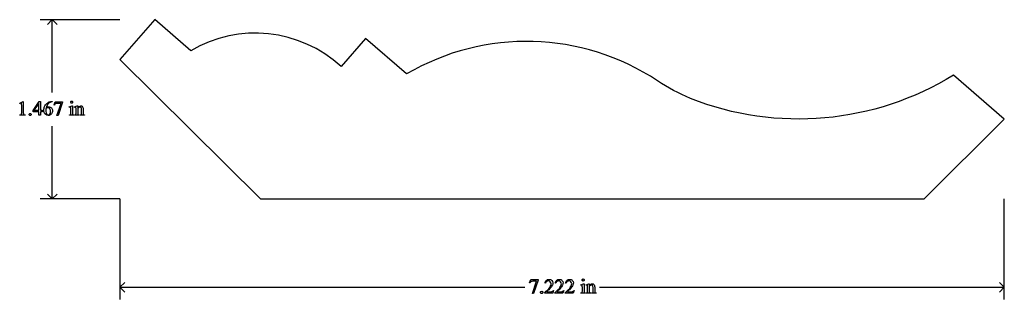
# Model space of a CAD drawing. Units: inches. Extents: x 0.18 to 8.22, y 2.18 to 4.47.
import ezdxf

# ---------------------------------------------------------------- set-up
doc = ezdxf.new("R2010")
doc.units = ezdxf.units.IN
doc.header["$MEASUREMENT"] = 0
doc.layers.add('MMCR-172 v1_0', color=7, linetype='Continuous')

msp = doc.modelspace()

# ---------------------------------------------------------------- linework, layer by layer
at = {"layer": 'MMCR-172 v1_0'}
for p, q in [((0.348, 4.467), (1, 4.467)), ((0.447, 4.467), (0.4074, 4.4274)), ((0.447, 3.8718), (0.447, 4.467)), ((0.4866, 4.4274), (0.447, 4.467)), ((1.2846, 4.4671), (1.0001, 4.1402)), ((1.5783, 4.2123), (1.2846, 4.4671)), ((3.0065, 4.314), (2.8056, 4.0835)), ((3.3412, 4.0231), (3.0065, 4.314)), ((1.0001, 4.1402), (2.1473, 3.0004)), ((8.2215, 3.6539), (7.8074, 4.014)), ((0.1814, 3.7847), (0.2084, 3.7979)), ((0.1826, 3.7821), (0.1814, 3.7847)), ((0.2084, 3.7979), (0.2111, 3.7979)), ((0.2111, 3.7979), (0.2111, 3.7041)), ((0.2902, 3.7243), (0.3417, 3.7979)), ((0.3372, 3.7806), (0.2982, 3.7254)), ((0.3372, 3.7254), (0.3372, 3.7806)), ((0.3417, 3.7979), (0.3507, 3.7979)), ((0.3507, 3.7979), (0.3507, 3.7254)), ((0.4419, 3.7979), (0.4467, 3.7979)), ((0.4467, 3.7979), (0.4467, 3.7948)), ((0.4616, 3.7693), (0.4723, 3.7956)), ((0.4723, 3.7956), (0.5318, 3.7956)), ((0.4856, 3.6822), (0.5188, 3.7822)), ((0.5188, 3.7822), (0.4882, 3.7822)), ((0.5318, 3.7925), (0.4948, 3.6822)), ((0.5318, 3.7956), (0.5318, 3.7925)), ((0.1976, 3.7041), (0.1976, 3.764)), ((0.2902, 3.7138), (0.2902, 3.7243)), ((0.3372, 3.7138), (0.2902, 3.7138)), ((0.2982, 3.7254), (0.3372, 3.7254)), ((0.3372, 3.6845), (0.3372, 3.7138)), ((0.3507, 3.7254), (0.3657, 3.7254)), ((0.3657, 3.7138), (0.3507, 3.7138)), ((0.3507, 3.7138), (0.3507, 3.6845)), ((0.3657, 3.7254), (0.3657, 3.7138)), ((0.464, 3.7684), (0.4616, 3.7693)), ((0.5862, 3.7526), (0.6088, 3.7617)), ((0.5873, 3.7496), (0.5862, 3.7526)), ((0.5988, 3.7014), (0.5988, 3.7304)), ((0.6088, 3.7617), (0.6124, 3.7617)), ((0.6124, 3.7617), (0.6124, 3.7014)), ((0.6289, 3.7526), (0.6515, 3.7617)), ((0.6301, 3.7496), (0.6289, 3.7526)), ((0.6415, 3.7014), (0.6415, 3.7293)), ((0.6515, 3.7617), (0.655, 3.7617)), ((0.655, 3.7617), (0.655, 3.7458)), ((0.655, 3.741), (0.655, 3.7014)), ((0.686, 3.7014), (0.686, 3.7322)), ((0.6996, 3.7335), (0.6996, 3.7014)), ((0.1833, 3.6845), (0.1833, 3.6875)), ((0.2251, 3.6845), (0.1833, 3.6845)), ((0.2251, 3.6875), (0.2251, 3.6845)), ((0.3507, 3.6845), (0.3372, 3.6845)), ((0.4948, 3.6822), (0.4856, 3.6822)), ((0.5873, 3.6845), (0.5873, 3.6874)), ((0.6238, 3.6845), (0.5873, 3.6845)), ((0.6238, 3.6874), (0.6238, 3.6845)), ((0.6301, 3.6874), (0.6317, 3.6874)), ((0.6301, 3.6845), (0.6301, 3.6874)), ((0.6672, 3.6845), (0.6301, 3.6845)), ((0.6672, 3.6874), (0.6672, 3.6845)), ((0.6739, 3.6874), (0.6755, 3.6874)), ((0.6739, 3.6845), (0.6739, 3.6874)), ((0.711, 3.6845), (0.6739, 3.6845)), ((0.711, 3.6874), (0.711, 3.6845)), ((7.5673, 3.0002), (8.2215, 3.6539)), ((0.447, 3), (0.447, 3.5952)), ((1, 3), (0.348, 3)), ((0.447, 3), (0.4074, 3.0396)), ((0.4866, 3.0396), (0.447, 3)), ((1, 3), (1, 2.179)), ((2.1473, 3.0004), (7.5673, 3.0002)), ((8.222, 2.179), (8.222, 3)), ((4.3454, 2.3138), (4.356, 2.3401)), ((4.356, 2.3401), (4.4156, 2.3401)), ((4.4156, 2.337), (4.3786, 2.2267)), ((4.4156, 2.3401), (4.4156, 2.337)), ((1, 2.278), (1.0396, 2.3176)), ((1.0396, 2.2384), (1, 2.278)), ((1, 2.278), (4.306, 2.278)), ((4.3478, 2.3129), (4.3454, 2.3138)), ((4.3694, 2.2267), (4.4026, 2.3267)), ((4.4026, 2.3267), (4.372, 2.3267)), ((4.4748, 2.311), (4.4718, 2.311)), ((4.5587, 2.311), (4.5557, 2.311)), ((4.6427, 2.311), (4.6396, 2.311)), ((4.7636, 2.2971), (4.7862, 2.3062)), ((4.7647, 2.2941), (4.7636, 2.2971)), ((4.7762, 2.2459), (4.7762, 2.2749)), ((4.7862, 2.3062), (4.7898, 2.3062)), ((4.7898, 2.3062), (4.7898, 2.2459)), ((4.8063, 2.2971), (4.8289, 2.3062)), ((4.8075, 2.2941), (4.8063, 2.2971)), ((4.8189, 2.2459), (4.8189, 2.2738)), ((4.8289, 2.3062), (4.8324, 2.3062)), ((4.8324, 2.3062), (4.8324, 2.2903)), ((4.8324, 2.2855), (4.8324, 2.2459)), ((4.8635, 2.2459), (4.8635, 2.2767)), ((4.877, 2.278), (4.877, 2.2459)), ((4.916, 2.278), (8.222, 2.278)), ((8.222, 2.278), (8.1824, 2.3176)), ((8.1824, 2.2384), (8.222, 2.278)), ((4.3786, 2.2267), (4.3694, 2.2267)), ((4.4686, 2.229), (4.4686, 2.232)), ((4.5342, 2.229), (4.4686, 2.229)), ((4.4861, 2.2413), (4.5151, 2.2413)), ((4.5419, 2.2504), (4.5342, 2.229)), ((4.5389, 2.2504), (4.5419, 2.2504)), ((4.5525, 2.229), (4.5525, 2.232)), ((4.6181, 2.229), (4.5525, 2.229)), ((4.57, 2.2413), (4.599, 2.2413)), ((4.6259, 2.2504), (4.6181, 2.229)), ((4.6228, 2.2504), (4.6259, 2.2504)), ((4.6364, 2.229), (4.6364, 2.232)), ((4.702, 2.229), (4.6364, 2.229)), ((4.6539, 2.2413), (4.6829, 2.2413)), ((4.7098, 2.2504), (4.702, 2.229)), ((4.7067, 2.2504), (4.7098, 2.2504)), ((4.7647, 2.229), (4.7647, 2.2319)), ((4.8012, 2.229), (4.7647, 2.229)), ((4.8012, 2.2319), (4.8012, 2.229)), ((4.8075, 2.2319), (4.8092, 2.2319)), ((4.8075, 2.229), (4.8075, 2.2319)), ((4.8446, 2.229), (4.8075, 2.229)), ((4.8446, 2.2319), (4.8446, 2.229)), ((4.8514, 2.229), (4.8514, 2.2319)), ((4.8514, 2.2319), (4.8529, 2.2319)), ((4.8885, 2.229), (4.8514, 2.229)), ((4.8885, 2.2319), (4.8885, 2.229))]:
    msp.add_line(p, q, dxfattribs=at)
for centre, radius, start, end in [((2.1054, 3.323), 1.0338, 47.36307, 120.65718), ((4.3204, 2.3538), 1.9352, 56.45217, 120.39491)]:
    msp.add_arc(centre, radius, start, end, dxfattribs=at)
at = {"layer": 'MMCR-172 v1_0', "extrusion": (0, 0, -1)}
for centre, radius, start, end in [((-6.2975, 5.3334), 1.6406, 292.92092, 303.5881), ((-6.5423, 6.0556), 2.4018, 238.21602, 291.59094)]:
    msp.add_arc(centre, radius, start, end, dxfattribs=at)
at = {"layer": 'MMCR-172 v1_0'}
for centre, major_axis, ratio, start_param, end_param in [((9.9431, -10.5612), (9.4698, -14.3401), 0.038091, 3.138442, 3.16234), ((5.9492, 11.1746), (-5.541, -7.4856), 0.052653, 6.244981, 6.276905), ((-0.3473, 7.5469), (0.9437, -3.8562), 0.017283, 0.022147, 0.070507), ((1.053, 5.7197), (-0.4386, -2.0288), 0.021124, 6.185774, 6.25396), ((1.1883, 7.1318), (-0.5318, -3.4403), 0.011524, 6.208772, 6.266942), ((-2.6347, -3.2561), (-3.3149, -7.0064), 0.028267, 3.081918, 3.121968), ((0.6547, 4.1957), (0.0309, -0.5022), 0.011051, 0.033165, 0.177927), ((-4.3596, 5.1497), (4.9553, -1.4602), 0.015764, 6.229741, 6.267909), ((1.4096, 4.6522), (-0.7941, -0.963), 0.073398, 6.246119, 6.295841), ((1.1012, 4.3439), (-0.4427, -0.655), 0.092659, 6.229308, 6.291624), ((1.8387, 4.6227), (1.137, 0.9325), 0.066606, 3.123006, 3.167067), ((13.8269, -12.0167), (9.4698, -14.3401), 0.038091, 3.138442, 3.16234), ((-46.3653, -26.4474), (50.8817, 28.7454), 0.011547, 6.232836, 6.258781), ((-46.2814, -26.4474), (50.8817, 28.7454), 0.011547, 6.232836, 6.258781), ((18.5638, -16.036), (13.9957, -18.3608), 0.031777, 3.141056, 3.163107), ((18.6477, -16.036), (13.9957, -18.3608), 0.031777, 3.141056, 3.163107), ((1.5427, -4.7116), (-3.3149, -7.0064), 0.028267, 3.081918, 3.121968), ((5.3657, 5.6763), (-0.5318, -3.4403), 0.011524, 6.208772, 6.266942), ((5.2825, 2.5641), (0.4034, 0.3294), 0.111954, 3.110614, 3.184627)]:
    msp.add_ellipse(centre, major_axis=major_axis, ratio=ratio, start_param=start_param, end_param=end_param, dxfattribs=at)
for points, knots in [([(0.1947, 3.7835), (0.1937, 3.7843), (0.1925, 3.7847), (0.191, 3.7847), (0.189, 3.7847), (0.1862, 3.7838), (0.1826, 3.7821)], [12, 12, 12, 12, 13, 13, 13, 14, 14, 14, 14]), ([(0.3943, 3.69), (0.3839, 3.6998), (0.3787, 3.7125), (0.3787, 3.7281), (0.3787, 3.738), (0.3807, 3.7475), (0.3887, 3.7654), (0.3944, 3.7733), (0.4092, 3.7872), (0.4162, 3.7919), (0.423, 3.7943)], [10, 10, 10, 10, 11, 11, 11, 12, 12, 13, 13, 14, 14, 14, 14]), ([(0.429, 3.7905), (0.4245, 3.7884), (0.42, 3.7851), (0.4155, 3.7807), (0.4111, 3.7762), (0.4074, 3.7713), (0.4045, 3.7659)], [1, 1, 1, 1, 2, 2, 2, 3, 3, 3, 3]), ([(0.5997, 3.7868), (0.598, 3.7885), (0.5972, 3.7904), (0.5972, 3.795), (0.598, 3.797), (0.5996, 3.7986), (0.6013, 3.8002), (0.6032, 3.801), (0.6056, 3.801)], [5, 5, 5, 5, 6, 6, 7, 7, 7, 8, 8, 8, 8]), ([(0.6114, 3.7868), (0.6098, 3.7852), (0.6079, 3.7844), (0.6056, 3.7844), (0.6033, 3.7844), (0.6013, 3.7852), (0.5997, 3.7868)], [3, 3, 3, 3, 4, 4, 4, 5, 5, 5, 5]), ([(0.6114, 3.7986), (0.613, 3.797), (0.6139, 3.795), (0.6139, 3.7904), (0.613, 3.7885), (0.6114, 3.7868)], [1, 1, 1, 1, 2, 2, 3, 3, 3, 3]), ([(0.1935, 3.6889), (0.195, 3.6896), (0.1961, 3.6907), (0.1973, 3.6934), (0.1976, 3.6974), (0.1976, 3.7041)], [7, 7, 7, 7, 8, 8, 9, 9, 9, 9]), ([(0.2666, 3.7004), (0.2692, 3.7004), (0.2713, 3.6995), (0.2748, 3.6959), (0.2757, 3.6938), (0.2757, 3.6888), (0.2748, 3.6866), (0.273, 3.6848), (0.2712, 3.6831), (0.2691, 3.6822), (0.2641, 3.6822), (0.2619, 3.6831), (0.2602, 3.6848), (0.2584, 3.6866), (0.2575, 3.6888), (0.2575, 3.6913), (0.2575, 3.6938), (0.2584, 3.696), (0.2602, 3.6977)], [0, 0, 0, 0, 1, 1, 2, 2, 3, 3, 3, 4, 4, 5, 5, 5, 6, 6, 6, 7, 7, 7, 7]), ([(0.3957, 3.7405), (0.3947, 3.7331), (0.3943, 3.7272), (0.3943, 3.7227), (0.3943, 3.7174), (0.3952, 3.7117), (0.3972, 3.7056)], [0, 0, 0, 0, 1, 1, 1, 2, 2, 2, 2]), ([(0.3971, 3.7465), (0.405, 3.7519), (0.4129, 3.7546), (0.4208, 3.7546), (0.4284, 3.7546), (0.435, 3.7516), (0.4461, 3.7393), (0.4489, 3.7315), (0.4489, 3.7218), (0.4489, 3.7126), (0.4461, 3.7041), (0.4405, 3.6964)], [4, 4, 4, 4, 5, 5, 5, 6, 6, 7, 7, 7, 8, 8, 8, 8]), ([(0.4288, 3.7372), (0.425, 3.7441), (0.4198, 3.7475), (0.4129, 3.7475), (0.4109, 3.7475), (0.4086, 3.747), (0.4063, 3.7462)], [7, 7, 7, 7, 8, 8, 8, 9, 9, 9, 9]), ([(0.4287, 3.6938), (0.4325, 3.6983), (0.4343, 3.7047), (0.4343, 3.713), (0.4343, 3.7223), (0.4325, 3.7304), (0.4288, 3.7372)], [5, 5, 5, 5, 6, 6, 6, 7, 7, 7, 7]), ([(0.598, 3.7462), (0.5977, 3.7479), (0.5971, 3.7491), (0.5954, 3.7505), (0.5943, 3.7508), (0.5929, 3.7508), (0.5913, 3.7508), (0.5895, 3.7504), (0.5873, 3.7496)], [11, 11, 11, 11, 12, 12, 13, 13, 13, 14, 14, 14, 14]), ([(0.6409, 3.7458), (0.6404, 3.7477), (0.6398, 3.7491), (0.6381, 3.7505), (0.637, 3.7508), (0.6356, 3.7508), (0.634, 3.7508), (0.6322, 3.7504), (0.6301, 3.7496)], [31, 31, 31, 31, 32, 32, 33, 33, 33, 34, 34, 34, 34]), ([(0.655, 3.7458), (0.6638, 3.7564), (0.6722, 3.7617), (0.6801, 3.7617), (0.6842, 3.7617), (0.6878, 3.7607), (0.6907, 3.7587)], [0, 0, 0, 0, 1, 1, 1, 2, 2, 2, 2]), ([(0.6834, 3.747), (0.6816, 3.7501), (0.6786, 3.7517), (0.6744, 3.7517), (0.6679, 3.7517), (0.6614, 3.7481), (0.655, 3.741)], [17, 17, 17, 17, 18, 18, 18, 19, 19, 19, 19]), ([(0.4405, 3.6964), (0.4337, 3.6871), (0.4247, 3.6825), (0.4136, 3.6825), (0.406, 3.6825), (0.3996, 3.685), (0.3943, 3.69)], [8, 8, 8, 8, 9, 9, 9, 10, 10, 10, 10]), ([(0.4058, 3.6909), (0.4086, 3.6884), (0.412, 3.6871), (0.416, 3.6871), (0.4207, 3.6871), (0.425, 3.6893), (0.4287, 3.6938)], [3, 3, 3, 3, 4, 4, 4, 5, 5, 5, 5]), ([(4.4718, 2.311), (4.4732, 2.3211), (4.4767, 2.3289), (4.488, 2.3397), (4.4951, 2.3424), (4.5035, 2.3424), (4.5125, 2.3424), (4.5201, 2.3395), (4.5261, 2.3337)], [7, 7, 7, 7, 8, 8, 9, 9, 9, 10, 10, 10, 10]), ([(4.5261, 2.3337), (4.5321, 2.3279), (4.5351, 2.3211), (4.5351, 2.3132), (4.5351, 2.3076), (4.5338, 2.302), (4.5312, 2.2963)], [10, 10, 10, 10, 11, 11, 11, 12, 12, 12, 12]), ([(4.5557, 2.311), (4.5571, 2.3211), (4.5606, 2.3289), (4.5719, 2.3397), (4.579, 2.3424), (4.5874, 2.3424), (4.5964, 2.3424), (4.604, 2.3395), (4.61, 2.3337)], [7, 7, 7, 7, 8, 8, 9, 9, 9, 10, 10, 10, 10]), ([(4.61, 2.3337), (4.616, 2.3279), (4.6191, 2.3211), (4.6191, 2.3132), (4.6191, 2.3076), (4.6177, 2.302), (4.6151, 2.2963)], [10, 10, 10, 10, 11, 11, 11, 12, 12, 12, 12]), ([(4.6396, 2.311), (4.641, 2.3211), (4.6445, 2.3289), (4.6558, 2.3397), (4.6629, 2.3424), (4.6713, 2.3424), (4.6803, 2.3424), (4.6879, 2.3395), (4.6939, 2.3337)], [7, 7, 7, 7, 8, 8, 9, 9, 9, 10, 10, 10, 10]), ([(4.6939, 2.3337), (4.6999, 2.3279), (4.703, 2.3211), (4.703, 2.3132), (4.703, 2.3076), (4.7017, 2.302), (4.699, 2.2963)], [10, 10, 10, 10, 11, 11, 11, 12, 12, 12, 12]), ([(4.7889, 2.3313), (4.7873, 2.3297), (4.7853, 2.3289), (4.783, 2.3289), (4.7807, 2.3289), (4.7788, 2.3297), (4.7755, 2.333), (4.7747, 2.3349), (4.7747, 2.3395), (4.7755, 2.3415), (4.7771, 2.3431), (4.7787, 2.3447), (4.7807, 2.3455), (4.783, 2.3455)], [3, 3, 3, 3, 4, 4, 4, 5, 5, 6, 6, 7, 7, 7, 8, 8, 8, 8]), ([(4.783, 2.3455), (4.7853, 2.3455), (4.7873, 2.3447), (4.7889, 2.3431), (4.7905, 2.3415), (4.7913, 2.3395), (4.7913, 2.3349), (4.7905, 2.333), (4.7889, 2.3313)], [0, 0, 0, 0, 1, 1, 1, 2, 2, 3, 3, 3, 3]), ([(4.5147, 2.323), (4.5103, 2.3276), (4.5052, 2.3298), (4.4992, 2.3298), (4.4937, 2.3298), (4.4888, 2.3282), (4.4845, 2.325)], [3, 3, 3, 3, 4, 4, 4, 5, 5, 5, 5]), ([(4.5093, 2.2751), (4.5172, 2.2862), (4.5211, 2.2964), (4.5211, 2.3057), (4.5211, 2.3127), (4.519, 2.3185), (4.5147, 2.323)], [1, 1, 1, 1, 2, 2, 2, 3, 3, 3, 3]), ([(4.5986, 2.323), (4.5943, 2.3276), (4.5891, 2.3298), (4.5831, 2.3298), (4.5776, 2.3298), (4.5727, 2.3282), (4.5684, 2.325)], [3, 3, 3, 3, 4, 4, 4, 5, 5, 5, 5]), ([(4.5932, 2.2751), (4.6011, 2.2862), (4.605, 2.2964), (4.605, 2.3057), (4.605, 2.3127), (4.6029, 2.3185), (4.5986, 2.323)], [1, 1, 1, 1, 2, 2, 2, 3, 3, 3, 3]), ([(4.6825, 2.323), (4.6782, 2.3276), (4.673, 2.3298), (4.667, 2.3298), (4.6615, 2.3298), (4.6566, 2.3282), (4.6523, 2.325)], [3, 3, 3, 3, 4, 4, 4, 5, 5, 5, 5]), ([(4.6772, 2.2751), (4.685, 2.2862), (4.689, 2.2964), (4.689, 2.3057), (4.689, 2.3127), (4.6868, 2.3185), (4.6825, 2.323)], [1, 1, 1, 1, 2, 2, 2, 3, 3, 3, 3]), ([(4.7737, 2.2943), (4.7729, 2.295), (4.7717, 2.2953), (4.7703, 2.2953), (4.7688, 2.2953), (4.7669, 2.2949), (4.7647, 2.2941)], [12, 12, 12, 12, 13, 13, 13, 14, 14, 14, 14]), ([(4.8183, 2.2903), (4.8179, 2.2922), (4.8173, 2.2936), (4.8156, 2.295), (4.8144, 2.2953), (4.813, 2.2953), (4.8115, 2.2953), (4.8096, 2.2949), (4.8075, 2.2941)], [31, 31, 31, 31, 32, 32, 33, 33, 33, 34, 34, 34, 34]), ([(4.8324, 2.2903), (4.8412, 2.3009), (4.8496, 2.3062), (4.8576, 2.3062), (4.8617, 2.3062), (4.8652, 2.3052), (4.8682, 2.3032)], [0, 0, 0, 0, 1, 1, 1, 2, 2, 2, 2]), ([(4.8608, 2.2915), (4.859, 2.2946), (4.8561, 2.2962), (4.8518, 2.2962), (4.8453, 2.2962), (4.8389, 2.2926), (4.8324, 2.2855)], [17, 17, 17, 17, 18, 18, 18, 19, 19, 19, 19]), ([(4.4505, 2.2422), (4.4523, 2.2404), (4.4531, 2.2383), (4.4531, 2.2333), (4.4522, 2.2311), (4.4505, 2.2293), (4.4487, 2.2276), (4.4465, 2.2267), (4.4415, 2.2267), (4.4394, 2.2276), (4.4376, 2.2293), (4.4358, 2.2311), (4.4349, 2.2333), (4.4349, 2.2358), (4.4349, 2.2383), (4.4358, 2.2405), (4.4376, 2.2422)], [1, 1, 1, 1, 2, 2, 3, 3, 3, 4, 4, 5, 5, 5, 6, 6, 6, 7, 7, 7, 7]), ([(4.7898, 2.2459), (4.7898, 2.2412), (4.7902, 2.2381), (4.7915, 2.235), (4.7925, 2.2338), (4.7939, 2.2331)], [0, 0, 0, 0, 1, 1, 2, 2, 2, 2])]:
    msp.add_open_spline(points, degree=3, knots=knots, dxfattribs=at)
for points in [[(0.1968, 3.7796), (0.1964, 3.7814), (0.1957, 3.7826), (0.1947, 3.7835)], [(0.1976, 3.764), (0.1976, 3.7721), (0.1973, 3.7773), (0.1968, 3.7796)], [(0.423, 3.7943), (0.4298, 3.7967), (0.4361, 3.7979), (0.4419, 3.7979)], [(0.4467, 3.7948), (0.4395, 3.7941), (0.4336, 3.7927), (0.429, 3.7905)], [(0.4882, 3.7822), (0.4821, 3.7822), (0.4777, 3.7815), (0.475, 3.78)], [(0.6056, 3.801), (0.6079, 3.801), (0.6098, 3.8002), (0.6114, 3.7986)], [(0.2111, 3.7041), (0.2111, 3.6978), (0.2114, 3.694), (0.2119, 3.6924)], [(0.2602, 3.6977), (0.2619, 3.6995), (0.2641, 3.7004), (0.2666, 3.7004)], [(0.4063, 3.7462), (0.4039, 3.7453), (0.4004, 3.7434), (0.3957, 3.7405)], [(0.4045, 3.7659), (0.4015, 3.7604), (0.3991, 3.754), (0.3971, 3.7465)], [(0.5988, 3.7304), (0.5988, 3.7385), (0.5985, 3.7438), (0.598, 3.7462)], [(0.6395, 3.6903), (0.6408, 3.6923), (0.6415, 3.696), (0.6415, 3.7014)], [(0.6415, 3.7293), (0.6415, 3.7383), (0.6413, 3.7438), (0.6409, 3.7458)], [(0.6907, 3.7587), (0.6937, 3.7566), (0.696, 3.7532), (0.6978, 3.7485)], [(0.6978, 3.7485), (0.699, 3.7453), (0.6996, 3.7402), (0.6996, 3.7335)], [(0.6996, 3.7014), (0.6996, 3.6967), (0.6999, 3.6935), (0.7007, 3.6918)], [(0.1833, 3.6875), (0.1886, 3.6876), (0.192, 3.6881), (0.1935, 3.6889)], [(0.2119, 3.6924), (0.2124, 3.6909), (0.2135, 3.6897), (0.2151, 3.6889)], [(0.2151, 3.6889), (0.2168, 3.6881), (0.2201, 3.6876), (0.2251, 3.6875)], [(0.5947, 3.6885), (0.5959, 3.6892), (0.5969, 3.6904), (0.5977, 3.692)], [(0.6164, 3.6886), (0.6178, 3.6878), (0.6202, 3.6874), (0.6238, 3.6874)], [(0.6317, 3.6874), (0.6355, 3.6874), (0.6381, 3.6884), (0.6395, 3.6903)], [(0.659, 3.6885), (0.6604, 3.6878), (0.6631, 3.6874), (0.6672, 3.6874)], [(0.6755, 3.6874), (0.679, 3.6874), (0.6814, 3.688), (0.6828, 3.689)], [(0.6828, 3.689), (0.6842, 3.6901), (0.6852, 3.6917), (0.6857, 3.6937)], [(0.7036, 3.6886), (0.705, 3.6878), (0.7074, 3.6874), (0.711, 3.6874)], [(4.372, 2.3267), (4.3658, 2.3267), (4.3614, 2.326), (4.3588, 2.3245)], [(4.4845, 2.325), (4.4801, 2.3219), (4.4769, 2.3172), (4.4748, 2.311)], [(4.5115, 2.2682), (4.4979, 2.2534), (4.4895, 2.2444), (4.4861, 2.2413)], [(4.5312, 2.2963), (4.5272, 2.2875), (4.5206, 2.2781), (4.5115, 2.2682)], [(4.5955, 2.2682), (4.5819, 2.2534), (4.5734, 2.2444), (4.57, 2.2413)], [(4.6151, 2.2963), (4.6111, 2.2875), (4.6045, 2.2781), (4.5955, 2.2682)], [(4.6364, 2.232), (4.6557, 2.2496), (4.6693, 2.264), (4.6772, 2.2751)], [(4.6794, 2.2682), (4.6658, 2.2534), (4.6573, 2.2444), (4.6539, 2.2413)], [(4.699, 2.2963), (4.695, 2.2875), (4.6884, 2.2781), (4.6794, 2.2682)], [(4.7755, 2.2907), (4.7751, 2.2924), (4.7745, 2.2936), (4.7737, 2.2943)], [(4.7762, 2.2749), (4.7762, 2.283), (4.776, 2.2883), (4.7755, 2.2907)], [(4.8189, 2.2738), (4.8189, 2.2828), (4.8187, 2.2883), (4.8183, 2.2903)], [(4.8682, 2.3032), (4.8711, 2.3011), (4.8735, 2.2977), (4.8752, 2.2931)], [(4.8752, 2.2931), (4.8764, 2.2898), (4.877, 2.2847), (4.877, 2.278)], [(4.4376, 2.2422), (4.4394, 2.244), (4.4415, 2.2449), (4.444, 2.2449)], [(4.444, 2.2449), (4.4466, 2.2449), (4.4488, 2.244), (4.4505, 2.2422)], [(4.5151, 2.2413), (4.521, 2.2413), (4.5251, 2.2416), (4.5275, 2.242)], [(4.5275, 2.242), (4.5299, 2.2424), (4.532, 2.2433), (4.5339, 2.2447)], [(4.5339, 2.2447), (4.5358, 2.246), (4.5375, 2.2479), (4.5389, 2.2504)], [(4.599, 2.2413), (4.6049, 2.2413), (4.609, 2.2416), (4.6114, 2.242)], [(4.6114, 2.242), (4.6138, 2.2424), (4.6159, 2.2433), (4.6178, 2.2447)], [(4.6178, 2.2447), (4.6197, 2.246), (4.6214, 2.2479), (4.6228, 2.2504)], [(4.6829, 2.2413), (4.6888, 2.2413), (4.6929, 2.2416), (4.6953, 2.242)], [(4.6953, 2.242), (4.6977, 2.2424), (4.6998, 2.2433), (4.7017, 2.2447)], [(4.7017, 2.2447), (4.7036, 2.246), (4.7053, 2.2479), (4.7067, 2.2504)], [(4.7647, 2.2319), (4.7684, 2.2319), (4.7709, 2.2323), (4.7721, 2.233)], [(4.7721, 2.233), (4.7734, 2.2337), (4.7744, 2.2349), (4.7751, 2.2365)], [(4.7751, 2.2365), (4.7758, 2.2382), (4.7762, 2.2413), (4.7762, 2.2459)], [(4.7939, 2.2331), (4.7952, 2.2323), (4.7977, 2.2319), (4.8012, 2.2319)], [(4.8092, 2.2319), (4.813, 2.2319), (4.8156, 2.2329), (4.8169, 2.2348)], [(4.8169, 2.2348), (4.8182, 2.2368), (4.8189, 2.2405), (4.8189, 2.2459)], [(4.8333, 2.2365), (4.8341, 2.2349), (4.8351, 2.2338), (4.8365, 2.233)], [(4.8365, 2.233), (4.8378, 2.2323), (4.8405, 2.2319), (4.8446, 2.2319)], [(4.8529, 2.2319), (4.8564, 2.2319), (4.8589, 2.2325), (4.8602, 2.2335)], [(4.8602, 2.2335), (4.8616, 2.2346), (4.8626, 2.2362), (4.8632, 2.2382)], [(4.8632, 2.2382), (4.8634, 2.2391), (4.8635, 2.2416), (4.8635, 2.2459)], [(4.877, 2.2459), (4.877, 2.2412), (4.8774, 2.238), (4.8782, 2.2363)], [(4.8811, 2.2331), (4.8824, 2.2323), (4.8849, 2.2319), (4.8885, 2.2319)]]:
    msp.add_open_spline(points, degree=3, dxfattribs=at)

doc.saveas('drawing.dxf')
